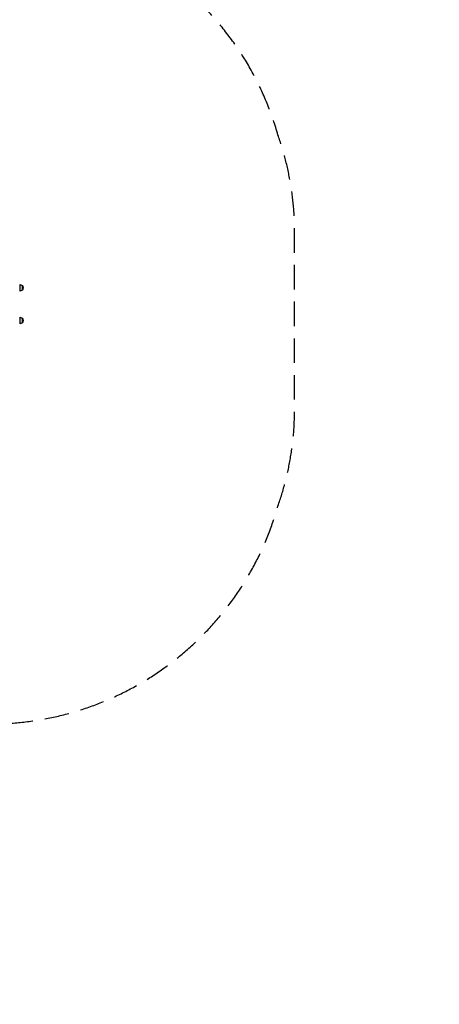
# Model space of a CAD drawing. Units: millimetres. Extents: x -5175 to 4889, y -4483 to 5905.
# Drawn here: x 2713 to 4889, y -4483 to 623 of the extents above; entities that cross this region are included whole.
import ezdxf

# ---------------------------------------------------------------- set-up
doc = ezdxf.new("R2010")
doc.units = ezdxf.units.MM
doc.header["$LTSCALE"] = 20
doc.linetypes.add('HIDDEN', pattern=[9.525, 6.35, -3.175])
doc.layers.add('2d', color=230, linetype='Continuous')
doc.layers.add('EN-Safetyzone', color=93, linetype='HIDDEN')

msp = doc.modelspace()

# ---------------------------------------------------------------- linework, layer by layer
at = {"layer": '2d'}
for p, q in [((2713.5, -750), (2713.5, -785)), ((2725.5, -755), (2725.5, -780)), ((2713.5, -919.5), (2713.5, -954.5)), ((2725.5, -924.5), (2725.5, -949.5))]:
    msp.add_line(p, q, dxfattribs=at)
at = {"layer": '2d', "extrusion": (0, 0, -1)}
for centre, start, end in [((-2713.3, -767), 90.6413, 135.8135), ((-2714, -767.5), 132.6679, 227.3321), ((-2713.3, -768), 224.1865, 269.3587), ((-2713.3, -936.5), 90.6413, 135.8135), ((-2713.3, -937.5), 224.1865, 269.3587), ((-2714, -937), 132.6679, 227.3321)]:
    msp.add_arc(centre, 17, start, end, dxfattribs=at)
at = {"layer": 'EN-Safetyzone', "flags": 128}
msp.add_lwpolyline([(4813.2, 3138.4, 0.180605), (4767.1, 4222.4, 0.204832), (4045.6, 5185.2), (3410, 5552.1, 0.206317), (2209.2, 5698.5, 0.172473), (1281, 5231.7, 0.360237), (-1221.6, 5627.8, 0.179712), (-2265.2, 5450.8), (-2650.9, 5228.1, 0.216352), (-3382.2, 4206.2, 0.015362), (-3551.2, 4120.5), (-3735.6, 4019.9, 0.230109), (-4496.2, 2951.9, 0.055035), (-4501.7, 2553.3), (-4869.1, 2198.5, 0.414214), (-4894, 784.5), (-4521.5, 398.8, 0.414214), (-3107.5, 374), (-2702.1, 765.4, 0.008947), (-2588.7, 766.8, 0.057439), (-1984.7, 384.2, 0.059815), (-2122.3, 41), (-2262.1, -201.1, 0.585506), (-1530, -2804.9, 0.332968), (-1058.3, -3907.1), (-676.8, -4128.4), (-295.1, -4348.8, 0.414214), (1071, -3982.8), (1310.7, -3567.9, 0.184526), (2211.5, -2989.2, 0.400114), (4052.5, -1899.2, 0.085522), (4139, -1397.2), (4139, -476.8, 0.08552), (4052.5, 25.2, 0.210325), (3257.6, 989), (3655.9, 1219, 0.175794), (4314.4, 2002.1, 0.140823), (4707.1, 2731.6, 0.070418), (4813.2, 3138.4)], format="xyb", close=True, dxfattribs=at)

doc.saveas('drawing.dxf')
